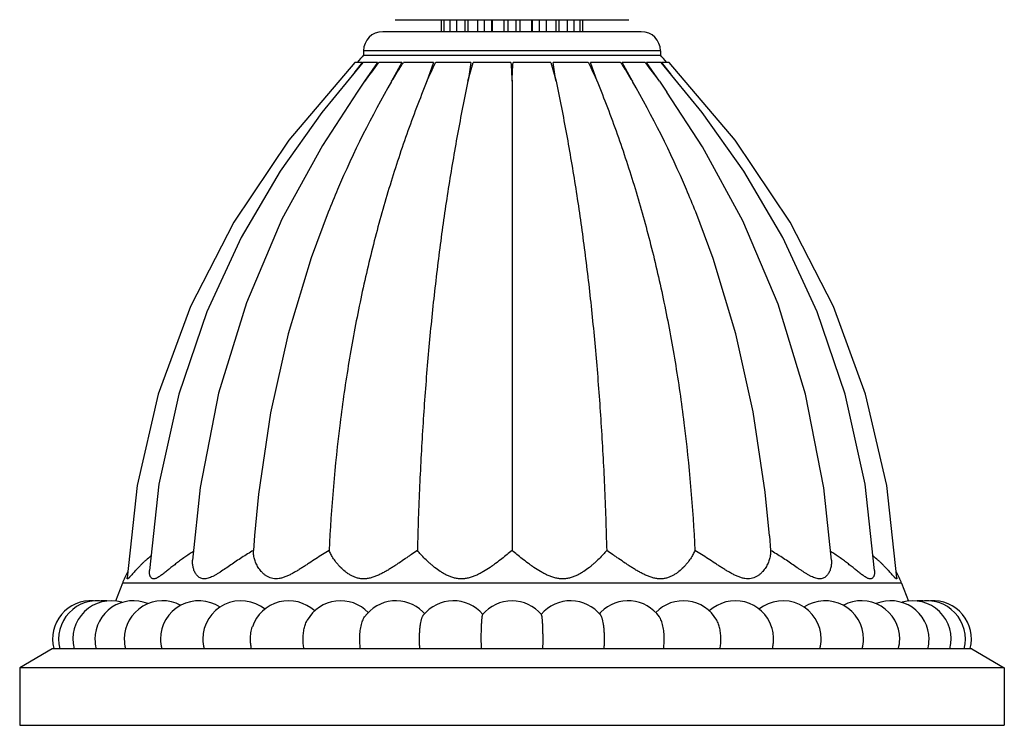
# Model space of a CAD drawing. Units: inches. Extents: x 3.7 to 18.1, y 7 to 11.5.
# Drawn here: x 5.7 to 8.2, y 7 to 8.8 of the extents above; entities that cross this region are included whole.
import ezdxf

# ---------------------------------------------------------------- set-up
doc = ezdxf.new("R2010")
doc.units = ezdxf.units.IN
doc.header["$LTSCALE"] = 1.21
doc.header["$MEASUREMENT"] = 0
doc.layers.get('0').update_dxf_attribs({"linetype": 'CONTINUOUS'})

msp = doc.modelspace()

# ---------------------------------------------------------------- linework, layer by layer
at = {"color": 7, "linetype": 'CONTINUOUS'}
for p, q in [((6.6326, 8.8406), (7.2428, 8.8406)), ((6.7539, 8.8093), (6.7539, 8.8406)), ((6.7597, 8.8406), (6.7597, 8.8093)), ((6.7761, 8.8093), (6.7761, 8.8406)), ((6.7926, 8.8406), (6.7926, 8.8093)), ((6.8155, 8.8093), (6.8155, 8.8406)), ((6.8229, 8.8093), (6.8229, 8.8406)), ((6.8475, 8.8406), (6.8475, 8.8093)), ((6.8663, 8.8093), (6.8663, 8.8406)), ((6.8841, 8.8406), (6.8841, 8.8093)), ((6.8872, 8.8093), (6.8872, 8.8406)), ((6.9162, 8.8406), (6.9162, 8.8093)), ((6.9281, 8.8093), (6.9281, 8.8406)), ((6.9473, 8.8406), (6.9473, 8.8093)), ((6.9592, 8.8093), (6.9592, 8.8406)), ((6.9882, 8.8406), (6.9882, 8.8093)), ((6.9913, 8.8093), (6.9913, 8.8406)), ((7.009, 8.8406), (7.009, 8.8093)), ((7.0279, 8.8093), (7.0279, 8.8406)), ((7.0524, 8.8406), (7.0524, 8.8093)), ((7.0599, 8.8406), (7.0599, 8.8093)), ((7.0828, 8.8093), (7.0828, 8.8406)), ((7.0992, 8.8406), (7.0992, 8.8093)), ((7.1157, 8.8093), (7.1157, 8.8406)), ((7.1214, 8.8406), (7.1214, 8.8093)), ((7.2752, 8.8093), (6.6002, 8.8093)), ((6.5502, 8.7593), (6.5502, 8.7484)), ((6.5502, 8.7484), (7.3252, 8.7484)), ((7.3252, 8.7593), (7.3252, 8.7484)), ((6.5278, 8.7293), (6.3553, 8.5263)), ((6.547, 8.7293), (6.5278, 8.7293)), ((6.5866, 8.7293), (6.5483, 8.7293)), ((6.5866, 8.7293), (6.553, 8.6798)), ((6.5885, 8.7278), (6.5897, 8.7293)), ((6.6501, 8.7293), (6.5897, 8.7293)), ((6.6501, 8.7293), (6.6236, 8.6798)), ((6.6532, 8.7273), (6.6545, 8.7293)), ((6.7332, 8.7293), (6.6545, 8.7293)), ((6.7332, 8.7293), (6.7156, 8.6798)), ((6.7375, 8.7272), (6.7386, 8.7293)), ((6.8302, 8.7293), (6.7386, 8.7293)), ((6.9346, 8.7293), (6.8362, 8.7293)), ((7.0391, 8.7293), (6.9408, 8.7293)), ((7.1368, 8.7293), (7.0452, 8.7293)), ((7.1368, 8.7293), (7.1379, 8.7272)), ((7.2209, 8.7293), (7.1422, 8.7293)), ((7.1598, 8.6798), (7.1422, 8.7293)), ((7.2209, 8.7293), (7.2222, 8.7273)), ((7.2857, 8.7293), (7.2253, 8.7293)), ((7.2518, 8.6798), (7.2253, 8.7293)), ((7.2857, 8.7293), (7.2869, 8.7278)), ((7.3271, 8.7293), (7.2888, 8.7293)), ((7.3223, 8.6798), (7.2888, 8.7293)), ((7.4341, 8.5984), (7.3271, 8.7293)), ((7.3476, 8.7293), (7.3284, 8.7293)), ((7.5201, 8.5263), (7.3476, 8.7293)), ((6.553, 8.6798), (6.5332, 8.6514)), ((6.9377, 8.6798), (6.9377, 7.4558)), ((7.3223, 8.6798), (7.342, 8.6516)), ((5.9592, 7.6248), (5.9328, 7.3844)), ((6.124, 7.6201), (6.1041, 7.4304)), ((6.2656, 7.4942), (6.2627, 7.4558)), ((7.6098, 7.4941), (7.6127, 7.4558)), ((5.9207, 7.3702), (5.9029, 7.3232)), ((7.9547, 7.3702), (7.9725, 7.3232)), ((5.7377, 7.1993), (5.6527, 7.1493)), ((8.1377, 7.1993), (5.7377, 7.1993)), ((8.1377, 7.1993), (8.2227, 7.1493)), ((5.6527, 7.1493), (5.6527, 6.9993)), ((8.2227, 7.1493), (5.6527, 7.1493)), ((8.2227, 7.1493), (8.2227, 6.9993)), ((5.6527, 6.9993), (8.2227, 6.9993))]:
    msp.add_line(p, q, dxfattribs=at)
at = {"color": 9, "linetype": 'CONTINUOUS'}
for p, q in [((7.3252, 8.7593), (6.5502, 8.7593)), ((7.9547, 7.3702), (5.9207, 7.3702))]:
    msp.add_line(p, q, dxfattribs=at)
at = {"color": 7, "linetype": 'CONTINUOUS'}
for points in [[(6.5483, 8.7293), (6.4413, 8.5984), (6.3328, 8.445), (6.2312, 8.272), (6.1413, 8.0784), (6.0681, 7.8636), (6.0162, 7.6285), (5.9914, 7.4036)], [(6.5332, 8.6514), (6.4429, 8.5127), (6.3372, 8.3198), (6.2443, 8.1021), (6.1718, 7.8659), (6.124, 7.6201)], [(7.7713, 7.4304), (7.7516, 7.6191), (7.7042, 7.8633), (7.6325, 8.0982), (7.5403, 8.3154), (7.4347, 8.509), (7.342, 8.6516)], [(7.884, 7.4036), (7.8592, 7.6285), (7.8073, 7.8636), (7.7341, 8.0784), (7.6442, 8.272), (7.5426, 8.445), (7.4341, 8.5984)], [(6.3553, 8.5263), (6.2114, 8.3125), (6.0983, 8.0919), (6.0145, 7.8632), (5.9592, 7.6248)], [(7.9425, 7.3844), (7.9162, 7.6248), (7.8608, 7.8632), (7.7771, 8.0919), (7.664, 8.3125), (7.5201, 8.5263)], [(6.4581, 8.3386), (6.4138, 8.2195), (6.3537, 8.021), (6.3077, 7.8147), (6.2762, 7.6029), (6.2656, 7.4942)], [(7.6098, 7.4941), (7.5987, 7.6077), (7.5673, 7.8169), (7.5218, 8.0208), (7.4624, 8.2171), (7.4172, 8.339)]]:
    msp.add_lwpolyline(points, dxfattribs=at)
for centre, radius, start, end in [((6.6002, 8.7593), 0.05, 90, 180), ((7.2752, 8.7593), 0.05, 0, 90), ((8.3781, 7.1827), 2.4068, 139.4172, 140.006), ((5.4973, 7.1827), 2.4068, 39.994, 40.5828), ((9.0875, 6.7262), 3.2352, 141.7443, 142.4871), ((7.8896, 7.7309), 1.6391, 142.5387, 144.6276), ((5.9858, 7.7309), 1.6392, 35.3724, 37.4613), ((4.896, 6.8103), 3.0983, 37.4964, 38.2721), ((8.8735, 7.3771), 2.5998, 149.9303, 156.8877), ((5.0019, 7.3771), 2.5998, 23.1123, 30.0697), ((8.9018, 7.3647), 2.6307, 156.8798, 158.2701), ((4.9736, 7.3647), 2.6306, 21.7387, 23.1202), ((6.1078, 7.2993), 0.2001, 150.2604, 159.2668), ((7.7676, 7.2993), 0.2001, 20.7332, 29.7396), ((5.8384, 7.2243), 0.1, 85.9778, 194.1064), ((5.8544, 7.2243), 0.1, 78.8186, 194.4776), ((5.8915, 7.2243), 0.1, 73.9578, 194.4782), ((5.949, 7.2243), 0.1, 67.6673, 179.999), ((5.8704, 7.2242), 0.1002, 84.2425, 92.9354), ((6.0258, 7.2243), 0.1, 61.7323, 179.9992), ((6.1202, 7.2243), 0.1, 56.2776, 179.9994), ((6.2306, 7.2243), 0.1, 51.1482, 180), ((6.3548, 7.2243), 0.1, 47.2573, 161.5236), ((6.4903, 7.2243), 0.1, 43.7921, 150.3456), ((6.6345, 7.2243), 0.1, 45.4863, 144.7426), ((6.7846, 7.2243), 0.1, 40.007, 141.6711), ((6.9377, 7.2243), 0.1, 39.7184, 140.2816), ((7.0908, 7.2243), 0.1, 38.3289, 139.9935), ((7.2409, 7.2243), 0.1, 35.2575, 135.2993), ((7.3851, 7.2243), 0.1, 29.6544, 136.2673), ((7.5206, 7.2243), 0.1, 18.4764, 132.7427), ((7.6448, 7.2243), 0.1, 360, 128.8519), ((7.7552, 7.2243), 0.1, 0.0006, 123.7226), ((7.8496, 7.2243), 0.1, 0.0008, 118.2676), ((7.9264, 7.2243), 0.1, 0.001, 112.3326), ((7.9839, 7.2243), 0.1, 345.5218, 106.0421), ((8.005, 7.2242), 0.1002, 87.0643, 95.7572), ((8.021, 7.2243), 0.1, 345.5224, 101.1814), ((8.037, 7.2243), 0.1, 345.8936, 94.0221), ((6.6346, 7.2245), 0.0998, 41.24, 45.4799), ((7.2407, 7.2245), 0.0998, 135.3048, 138.7621), ((5.9491, 7.2243), 0.1, 180.0021, 194.4749), ((6.0258, 7.2244), 0.1001, 180.0063, 194.4716), ((6.1203, 7.2244), 0.1001, 180.005, 194.4729), ((6.2308, 7.2244), 0.1001, 180.0096, 194.4664), ((7.7137, 7.224), 0.857, 179.9753, 181.647), ((6.1617, 7.224), 0.857, 358.353, 0.0247), ((7.6446, 7.2244), 0.1001, 345.5336, 359.9904), ((7.7551, 7.2244), 0.1001, 345.5271, 359.995), ((7.8495, 7.2244), 0.1001, 345.5284, 359.9937), ((7.9263, 7.2243), 0.1, 345.5251, 359.9979), ((5.8384, 7.2243), 0.1, 194.1064, 194.4776), ((8.037, 7.2243), 0.1, 345.5224, 345.8936)]:
    msp.add_arc(centre, radius, start, end, dxfattribs=at)
for points, knots in [([(6.6236, 8.6798), (6.6284, 8.6878), (6.6381, 8.7037), (6.6481, 8.7195), (6.6532, 8.7273)], [0, 0, 0, 0, 0.499649, 1, 1, 1, 1]), ([(6.7156, 8.6798), (6.7191, 8.6877), (6.7262, 8.7037), (6.7337, 8.7194), (6.7375, 8.7272)], [0, 0, 0, 0, 0.500273, 1, 1, 1, 1]), ([(6.8227, 8.6798), (6.8248, 8.6881), (6.8291, 8.7047), (6.8338, 8.7212), (6.8362, 8.7293)], [0, 0, 0, 0, 0.501366, 1, 1, 1, 1]), ([(6.8302, 8.7293), (6.8291, 8.7211), (6.8267, 8.7046), (6.8241, 8.6881), (6.8227, 8.6798)], [0, 0, 0, 0, 0.496586, 1, 1, 1, 1]), ([(6.9346, 8.7293), (6.9353, 8.7211), (6.9364, 8.7046), (6.9373, 8.6881), (6.9377, 8.6798)], [0, 0, 0, 0, 0.497374, 1, 1, 1, 1]), ([(6.9377, 8.6798), (6.9381, 8.6881), (6.9389, 8.7046), (6.9401, 8.7211), (6.9408, 8.7293)], [0, 0, 0, 0, 0.502626, 1, 1, 1, 1]), ([(7.0391, 8.7293), (7.0416, 8.7212), (7.0463, 8.7047), (7.0506, 8.6881), (7.0526, 8.6798)], [0, 0, 0, 0, 0.498633, 1, 1, 1, 1]), ([(7.0526, 8.6798), (7.0513, 8.6881), (7.0487, 8.7046), (7.0463, 8.7211), (7.0452, 8.7293)], [0, 0, 0, 0, 0.503414, 1, 1, 1, 1]), ([(7.1379, 8.7272), (7.1417, 8.7194), (7.1492, 8.7037), (7.1563, 8.6877), (7.1598, 8.6798)], [0, 0, 0, 0, 0.499727, 1, 1, 1, 1]), ([(7.2222, 8.7273), (7.2273, 8.7195), (7.2373, 8.7037), (7.247, 8.6878), (7.2518, 8.6798)], [0, 0, 0, 0, 0.500351, 1, 1, 1, 1]), ([(6.7156, 8.6798), (6.697, 8.6343), (6.6618, 8.5419), (6.6152, 8.3998), (6.5745, 8.2533), (6.5397, 8.1023), (6.5108, 7.947), (6.4797, 7.7315), (6.4659, 7.5669), (6.4604, 7.4558)], [0, 0, 0, 0, 0.117185, 0.236121, 0.357065, 0.480264, 0.60595, 0.734341, 1, 1, 1, 1]), ([(6.8227, 8.6798), (6.813, 8.634), (6.7947, 8.5411), (6.7707, 8.3991), (6.7496, 8.2527), (6.7316, 8.1018), (6.7167, 7.9466), (6.7048, 7.7869), (6.6959, 7.6228), (6.6921, 7.5119), (6.6906, 7.4558)], [0, 0, 0, 0, 0.113723, 0.230525, 0.350485, 0.473674, 0.60016, 0.730006, 0.863268, 1, 1, 1, 1]), ([(7.0526, 8.6798), (7.0623, 8.634), (7.0807, 8.5411), (7.1047, 8.3991), (7.1258, 8.2527), (7.1438, 8.1018), (7.1587, 7.9466), (7.1706, 7.7869), (7.1795, 7.6228), (7.1833, 7.5119), (7.1848, 7.4558)], [0, 0, 0, 0, 0.113723, 0.230525, 0.350485, 0.473674, 0.60016, 0.730006, 0.863268, 1, 1, 1, 1]), ([(7.1598, 8.6798), (7.1784, 8.6343), (7.2136, 8.5419), (7.2602, 8.3998), (7.3009, 8.2533), (7.3357, 8.1023), (7.3646, 7.947), (7.3957, 7.7315), (7.4095, 7.5669), (7.415, 7.4558)], [0, 0, 0, 0, 0.117185, 0.236121, 0.357065, 0.480264, 0.60595, 0.734341, 1, 1, 1, 1]), ([(6.2627, 7.4558), (6.2576, 7.4528), (6.2475, 7.4467), (6.2326, 7.4373), (6.218, 7.4276), (6.2038, 7.4179), (6.19, 7.4084), (6.1787, 7.4008), (6.1698, 7.3952), (6.1633, 7.3914), (6.1569, 7.3879), (6.1506, 7.3851), (6.1445, 7.3829), (6.1387, 7.3817), (6.1331, 7.3814), (6.128, 7.3822), (6.1234, 7.384), (6.1194, 7.3866), (6.116, 7.3898), (6.112, 7.3948), (6.1082, 7.4018), (6.1053, 7.4111), (6.1039, 7.4207), (6.1039, 7.4271), (6.1041, 7.4304)], [0, 0, 0, 0, 0.083167, 0.166016, 0.248048, 0.32878, 0.407613, 0.483725, 0.520412, 0.555928, 0.590015, 0.622368, 0.652665, 0.680676, 0.706422, 0.730306, 0.753, 0.775144, 0.797166, 0.819279, 0.863916, 0.909091, 0.954525, 1, 1, 1, 1]), ([(6.4604, 7.4558), (6.4546, 7.4523), (6.443, 7.4451), (6.4258, 7.4339), (6.4113, 7.4245), (6.3998, 7.4169), (6.3911, 7.4114), (6.3824, 7.4059), (6.3737, 7.4007), (6.365, 7.3957), (6.3562, 7.3912), (6.3475, 7.3873), (6.3387, 7.3841), (6.3301, 7.3821), (6.3216, 7.3813), (6.3136, 7.382), (6.3061, 7.384), (6.2994, 7.3872), (6.2934, 7.3911), (6.288, 7.3956), (6.2817, 7.4022), (6.2764, 7.4093), (6.2721, 7.4169), (6.2685, 7.4243), (6.2651, 7.4336), (6.2628, 7.4448), (6.2625, 7.4522), (6.2627, 7.4558)], [0, 0, 0, 0, 0.077155, 0.155478, 0.234269, 0.273637, 0.312868, 0.351864, 0.390507, 0.428657, 0.466135, 0.502709, 0.538089, 0.571962, 0.6041, 0.634522, 0.663533, 0.691513, 0.718743, 0.745378, 0.771476, 0.82202, 0.846469, 0.870316, 0.91608, 0.95926, 1, 1, 1, 1]), ([(6.6906, 7.4558), (6.6854, 7.4522), (6.6776, 7.4468), (6.667, 7.4395), (6.6561, 7.432), (6.645, 7.4244), (6.6337, 7.4169), (6.6251, 7.4113), (6.6163, 7.4059), (6.6074, 7.4006), (6.5983, 7.3957), (6.589, 7.3912), (6.5795, 7.3872), (6.5699, 7.3841), (6.5601, 7.382), (6.5504, 7.3813), (6.541, 7.382), (6.532, 7.384), (6.5236, 7.3872), (6.5159, 7.3911), (6.5087, 7.3956), (6.5, 7.4021), (6.4921, 7.4093), (6.4851, 7.4168), (6.4789, 7.4243), (6.4721, 7.4335), (6.4654, 7.4446), (6.4618, 7.4521), (6.4604, 7.4558)], [0, 0, 0, 0, 0.066692, 0.101045, 0.135943, 0.207058, 0.24313, 0.279449, 0.315943, 0.352532, 0.389125, 0.425612, 0.461852, 0.497666, 0.532833, 0.567133, 0.60043, 0.632736, 0.664145, 0.694753, 0.724624, 0.75378, 0.809882, 0.836801, 0.862909, 0.912506, 0.958325, 1, 1, 1, 1]), ([(6.9377, 7.4558), (6.9335, 7.4522), (6.9246, 7.4448), (6.9108, 7.4337), (6.8986, 7.4244), (6.8884, 7.4169), (6.8776, 7.4094), (6.8664, 7.4022), (6.8547, 7.3957), (6.8455, 7.3911), (6.836, 7.3872), (6.8261, 7.3841), (6.8159, 7.382), (6.8056, 7.3813), (6.7954, 7.382), (6.7855, 7.3841), (6.776, 7.3872), (6.7671, 7.3911), (6.7586, 7.3956), (6.748, 7.4022), (6.7382, 7.4093), (6.729, 7.4169), (6.7204, 7.4243), (6.7106, 7.4336), (6.7, 7.4447), (6.6936, 7.4521), (6.6906, 7.4558)], [0, 0, 0, 0, 0.056648, 0.116937, 0.180192, 0.21276, 0.245873, 0.31351, 0.347928, 0.382662, 0.417637, 0.452761, 0.487904, 0.522894, 0.557556, 0.591757, 0.625428, 0.658536, 0.691065, 0.722994, 0.784914, 0.814843, 0.844023, 0.899916, 0.952109, 1, 1, 1, 1]), ([(7.1848, 7.4558), (7.1818, 7.4521), (7.1754, 7.4447), (7.1648, 7.4336), (7.155, 7.4243), (7.1464, 7.4169), (7.1372, 7.4093), (7.1273, 7.4022), (7.1168, 7.3956), (7.1083, 7.3911), (7.0994, 7.3872), (7.0899, 7.3841), (7.08, 7.382), (7.0698, 7.3813), (7.0595, 7.382), (7.0493, 7.3841), (7.0394, 7.3872), (7.0299, 7.3911), (7.0207, 7.3957), (7.009, 7.4022), (6.9978, 7.4094), (6.987, 7.4169), (6.9768, 7.4244), (6.9646, 7.4337), (6.9508, 7.4448), (6.9419, 7.4522), (6.9377, 7.4558)], [0, 0, 0, 0, 0.047891, 0.100084, 0.155977, 0.185157, 0.215086, 0.277007, 0.308936, 0.341466, 0.374574, 0.408245, 0.442447, 0.477108, 0.512099, 0.547241, 0.582365, 0.61734, 0.652073, 0.686491, 0.754127, 0.78724, 0.819808, 0.883063, 0.943352, 1, 1, 1, 1]), ([(7.415, 7.4558), (7.4136, 7.4521), (7.41, 7.4446), (7.4033, 7.4335), (7.3965, 7.4243), (7.3903, 7.4168), (7.3832, 7.4093), (7.3754, 7.4021), (7.3667, 7.3956), (7.3595, 7.3911), (7.3518, 7.3872), (7.3434, 7.384), (7.3344, 7.382), (7.325, 7.3813), (7.3153, 7.382), (7.3055, 7.3841), (7.2959, 7.3872), (7.2864, 7.3912), (7.2771, 7.3957), (7.268, 7.4006), (7.2591, 7.4059), (7.2503, 7.4113), (7.2417, 7.4169), (7.2304, 7.4244), (7.2193, 7.432), (7.2084, 7.4395), (7.1978, 7.4468), (7.19, 7.4522), (7.1848, 7.4558)], [0, 0, 0, 0, 0.041675, 0.087494, 0.137091, 0.1632, 0.190118, 0.246221, 0.275377, 0.305248, 0.335857, 0.367266, 0.399572, 0.432869, 0.467169, 0.502336, 0.53815, 0.574389, 0.610876, 0.647469, 0.684057, 0.720551, 0.75687, 0.792942, 0.864057, 0.898954, 0.933308, 1, 1, 1, 1]), ([(7.6127, 7.4558), (7.6129, 7.4522), (7.6126, 7.4448), (7.6103, 7.4336), (7.6069, 7.4243), (7.6033, 7.4169), (7.599, 7.4093), (7.5937, 7.4022), (7.5874, 7.3956), (7.582, 7.3911), (7.576, 7.3872), (7.5693, 7.384), (7.5618, 7.382), (7.5538, 7.3813), (7.5453, 7.3821), (7.5367, 7.3841), (7.5279, 7.3873), (7.5191, 7.3912), (7.5104, 7.3957), (7.5017, 7.4007), (7.493, 7.4059), (7.4843, 7.4114), (7.4756, 7.4169), (7.464, 7.4245), (7.4496, 7.4339), (7.4324, 7.4451), (7.4208, 7.4523), (7.415, 7.4558)], [0, 0, 0, 0, 0.04074, 0.08392, 0.129684, 0.153531, 0.17798, 0.228524, 0.254622, 0.281257, 0.308487, 0.336467, 0.365478, 0.3959, 0.428038, 0.461911, 0.497292, 0.533865, 0.571343, 0.609493, 0.648136, 0.687132, 0.726363, 0.765731, 0.844521, 0.922844, 1, 1, 1, 1]), ([(7.7713, 7.4304), (7.7715, 7.4271), (7.7715, 7.4207), (7.7701, 7.4111), (7.7672, 7.4018), (7.7634, 7.3948), (7.7594, 7.3898), (7.756, 7.3866), (7.7519, 7.384), (7.7474, 7.3822), (7.7422, 7.3814), (7.7367, 7.3817), (7.7308, 7.3829), (7.7248, 7.3851), (7.7185, 7.3879), (7.7121, 7.3914), (7.7056, 7.3952), (7.699, 7.3994), (7.6923, 7.4038), (7.6831, 7.4099), (7.6715, 7.4179), (7.6574, 7.4276), (7.6428, 7.4373), (7.6279, 7.4467), (7.6178, 7.4528), (7.6127, 7.4558)], [0, 0, 0, 0, 0.045475, 0.090909, 0.136084, 0.180722, 0.202835, 0.224857, 0.247001, 0.269696, 0.29358, 0.319325, 0.347336, 0.377633, 0.409986, 0.444072, 0.479588, 0.516275, 0.553928, 0.592387, 0.67122, 0.751952, 0.833983, 0.916833, 1, 1, 1, 1]), ([(5.9954, 7.4412), (5.991, 7.4377), (5.9846, 7.4324), (5.9765, 7.4251), (5.9708, 7.4196), (5.9655, 7.4142), (5.9604, 7.409), (5.9557, 7.4038), (5.9513, 7.3989), (5.9473, 7.3943), (5.9442, 7.3908), (5.942, 7.3882), (5.9404, 7.3865), (5.939, 7.385), (5.9377, 7.3838), (5.9365, 7.3828), (5.9356, 7.3821), (5.935, 7.3818), (5.9346, 7.3816), (5.9342, 7.3815), (5.9339, 7.3815), (5.9336, 7.3816), (5.9334, 7.3818), (5.9332, 7.3821), (5.933, 7.3824), (5.9329, 7.3828), (5.9328, 7.3835), (5.9328, 7.384), (5.9328, 7.3844)], [0, 0, 0, 0, 0.188239, 0.278918, 0.367028, 0.452297, 0.534308, 0.612553, 0.68636, 0.754845, 0.816774, 0.844769, 0.870468, 0.893592, 0.913857, 0.931011, 0.944867, 0.950554, 0.955452, 0.959639, 0.963253, 0.96653, 0.969773, 0.973281, 0.97728, 0.981906, 0.987223, 1, 1, 1, 1]), ([(6.1064, 7.453), (6.1025, 7.4506), (6.0947, 7.4457), (6.0835, 7.4381), (6.0727, 7.4303), (6.0623, 7.4225), (6.0524, 7.4147), (6.043, 7.4072), (6.034, 7.4), (6.0269, 7.3944), (6.0214, 7.3903), (6.0175, 7.3877), (6.0138, 7.3854), (6.0103, 7.3835), (6.007, 7.3822), (6.0039, 7.3815), (6.0011, 7.3815), (5.9986, 7.3822), (5.9966, 7.3836), (5.9949, 7.3855), (5.9935, 7.3878), (5.9925, 7.3905), (5.9918, 7.3935), (5.9914, 7.3967), (5.9913, 7.4001), (5.9913, 7.4024), (5.9914, 7.4036)], [0, 0, 0, 0, 0.089597, 0.177676, 0.26395, 0.348118, 0.429777, 0.508352, 0.58305, 0.652752, 0.685236, 0.715781, 0.744085, 0.769821, 0.792757, 0.81286, 0.830504, 0.846562, 0.862174, 0.878312, 0.895544, 0.914067, 0.933885, 0.95489, 0.976972, 1, 1, 1, 1]), ([(7.884, 7.4036), (7.8841, 7.4024), (7.8841, 7.4001), (7.884, 7.3967), (7.8836, 7.3935), (7.8828, 7.3905), (7.8818, 7.3878), (7.8805, 7.3855), (7.8788, 7.3836), (7.8767, 7.3822), (7.8743, 7.3815), (7.8715, 7.3815), (7.8684, 7.3822), (7.8651, 7.3835), (7.8616, 7.3854), (7.8579, 7.3877), (7.854, 7.3903), (7.8485, 7.3944), (7.8413, 7.4), (7.8324, 7.4072), (7.823, 7.4147), (7.8131, 7.4225), (7.8027, 7.4303), (7.7919, 7.438), (7.7807, 7.4457), (7.7729, 7.4506), (7.769, 7.453)], [0, 0, 0, 0, 0.023029, 0.04511, 0.066115, 0.085933, 0.104456, 0.121689, 0.137828, 0.153441, 0.1695, 0.187145, 0.207251, 0.230186, 0.255922, 0.284224, 0.314769, 0.347252, 0.416953, 0.49165, 0.570224, 0.651882, 0.73605, 0.822324, 0.910403, 1, 1, 1, 1]), ([(7.9425, 7.3844), (7.9426, 7.384), (7.9426, 7.3835), (7.9425, 7.3828), (7.9424, 7.3824), (7.9422, 7.3821), (7.942, 7.3818), (7.9418, 7.3816), (7.9415, 7.3815), (7.9412, 7.3815), (7.9408, 7.3816), (7.9404, 7.3818), (7.9397, 7.3821), (7.9388, 7.3828), (7.9377, 7.3838), (7.9364, 7.385), (7.935, 7.3865), (7.9334, 7.3882), (7.9311, 7.3908), (7.928, 7.3943), (7.924, 7.3989), (7.9197, 7.4038), (7.915, 7.409), (7.9099, 7.4142), (7.9045, 7.4196), (7.8989, 7.4251), (7.8908, 7.4324), (7.8844, 7.4377), (7.88, 7.4412)], [0, 0, 0, 0, 0.012777, 0.018094, 0.02272, 0.026719, 0.030226, 0.033469, 0.036746, 0.04036, 0.044547, 0.049446, 0.055133, 0.068989, 0.086144, 0.106409, 0.129533, 0.155233, 0.183228, 0.245156, 0.31364, 0.387448, 0.465693, 0.547704, 0.632973, 0.721082, 0.811761, 1, 1, 1, 1]), ([(6.3924, 7.2243), (6.3924, 7.2267), (6.3925, 7.2314), (6.3933, 7.2405), (6.395, 7.2514), (6.3979, 7.2616), (6.4008, 7.2689), (6.4025, 7.2723), (6.4034, 7.2738)], [0, 0, 0, 0, 0.137607, 0.274195, 0.538231, 0.782553, 0.895032, 1, 1, 1, 1]), ([(6.5405, 7.2243), (6.5405, 7.2273), (6.5406, 7.2332), (6.5412, 7.242), (6.5423, 7.2504), (6.5437, 7.2582), (6.5455, 7.2655), (6.5476, 7.2719), (6.5499, 7.2774), (6.5518, 7.2807), (6.5528, 7.2821)], [0, 0, 0, 0, 0.149634, 0.296961, 0.439089, 0.57371, 0.698738, 0.812331, 0.913007, 1, 1, 1, 1]), ([(6.6962, 7.2243), (6.6962, 7.2278), (6.6963, 7.2347), (6.6969, 7.2448), (6.6977, 7.2544), (6.6989, 7.2632), (6.7001, 7.2699), (6.7012, 7.2746), (6.7021, 7.2777), (6.703, 7.2804), (6.704, 7.2828), (6.705, 7.2847), (6.7058, 7.2859), (6.7062, 7.2864)], [0, 0, 0, 0, 0.165112, 0.326223, 0.478847, 0.619254, 0.744046, 0.799626, 0.850261, 0.895728, 0.935846, 0.97056, 1, 1, 1, 1]), ([(6.8608, 7.2882), (6.8607, 7.2881), (6.8605, 7.2879), (6.8603, 7.2874), (6.8601, 7.2868), (6.8599, 7.2858), (6.8595, 7.2841), (6.8591, 7.2818), (6.8588, 7.2789), (6.8584, 7.2756), (6.8581, 7.2718), (6.8578, 7.2676), (6.8576, 7.2631), (6.8573, 7.2564), (6.8569, 7.2474), (6.8567, 7.2361), (6.8567, 7.2283), (6.8567, 7.2243)], [0, 0, 0, 0, 0.0059, 0.013678, 0.023432, 0.035188, 0.064685, 0.102056, 0.147077, 0.199362, 0.258475, 0.323956, 0.395221, 0.471643, 0.637368, 0.815631, 1, 1, 1, 1]), ([(7.0187, 7.2243), (7.0187, 7.2283), (7.0187, 7.2361), (7.0184, 7.2474), (7.0181, 7.2564), (7.0178, 7.2631), (7.0175, 7.2676), (7.0173, 7.2718), (7.0169, 7.2756), (7.0166, 7.2789), (7.0162, 7.2818), (7.0159, 7.2841), (7.0155, 7.2858), (7.0152, 7.2868), (7.015, 7.2874), (7.0148, 7.2879), (7.0147, 7.2881), (7.0146, 7.2882)], [0, 0, 0, 0, 0.184369, 0.362632, 0.528357, 0.604779, 0.676044, 0.741525, 0.800638, 0.852923, 0.897944, 0.935315, 0.964812, 0.976568, 0.986322, 0.9941, 1, 1, 1, 1]), ([(7.1792, 7.2243), (7.1792, 7.2278), (7.1791, 7.2347), (7.1785, 7.2448), (7.1777, 7.2544), (7.1765, 7.2632), (7.1753, 7.2699), (7.1741, 7.2746), (7.1733, 7.2777), (7.1723, 7.2804), (7.1714, 7.2828), (7.1704, 7.2847), (7.1696, 7.2859), (7.1692, 7.2864)], [0, 0, 0, 0, 0.165112, 0.326224, 0.478848, 0.619254, 0.744043, 0.799621, 0.850256, 0.895723, 0.935841, 0.970557, 1, 1, 1, 1]), ([(7.3349, 7.2243), (7.3349, 7.2273), (7.3348, 7.2332), (7.3342, 7.242), (7.3331, 7.2504), (7.3317, 7.2582), (7.3299, 7.2655), (7.3278, 7.2719), (7.3254, 7.2774), (7.3236, 7.2807), (7.3226, 7.2821)], [0, 0, 0, 0, 0.149636, 0.296964, 0.439094, 0.573716, 0.698743, 0.812332, 0.913006, 1, 1, 1, 1]), ([(7.483, 7.2243), (7.483, 7.2267), (7.4828, 7.2314), (7.4821, 7.2405), (7.4804, 7.2514), (7.4775, 7.2616), (7.4746, 7.2689), (7.4729, 7.2723), (7.472, 7.2738)], [0, 0, 0, 0, 0.137609, 0.274199, 0.538238, 0.78256, 0.895036, 1, 1, 1, 1]), ([(6.255, 7.2243), (6.255, 7.2271), (6.2552, 7.2326), (6.2561, 7.2407), (6.2577, 7.2485), (6.2591, 7.2536), (6.2599, 7.256)], [0, 0, 0, 0, 0.256548, 0.510804, 0.759442, 1, 1, 1, 1]), ([(7.6204, 7.2243), (7.6204, 7.2271), (7.6202, 7.2326), (7.6192, 7.2407), (7.6177, 7.2485), (7.6163, 7.2536), (7.6154, 7.256)], [0, 0, 0, 0, 0.256548, 0.510804, 0.759443, 1, 1, 1, 1]), ([(6.258, 7.1993), (6.257, 7.2034), (6.2555, 7.2117), (6.255, 7.2201), (6.255, 7.2243)], [0, 0, 0, 0, 0.493446, 1, 1, 1, 1]), ([(6.3948, 7.1993), (6.394, 7.2034), (6.3928, 7.2117), (6.3924, 7.2201), (6.3924, 7.2243)], [0, 0, 0, 0, 0.492143, 1, 1, 1, 1]), ([(6.5422, 7.1993), (6.5416, 7.2034), (6.5407, 7.2117), (6.5405, 7.2201), (6.5405, 7.2243)], [0, 0, 0, 0, 0.491053, 1, 1, 1, 1]), ([(6.6973, 7.1993), (6.6969, 7.2034), (6.6964, 7.2117), (6.6962, 7.2201), (6.6962, 7.2243)], [0, 0, 0, 0, 0.490269, 1, 1, 1, 1]), ([(7.1781, 7.1993), (7.1785, 7.2034), (7.179, 7.2117), (7.1792, 7.2201), (7.1792, 7.2243)], [0, 0, 0, 0, 0.490269, 1, 1, 1, 1]), ([(7.3332, 7.1993), (7.3338, 7.2034), (7.3346, 7.2117), (7.3349, 7.2201), (7.3349, 7.2243)], [0, 0, 0, 0, 0.491053, 1, 1, 1, 1]), ([(7.4806, 7.1993), (7.4814, 7.2034), (7.4826, 7.2117), (7.483, 7.2201), (7.483, 7.2243)], [0, 0, 0, 0, 0.492143, 1, 1, 1, 1]), ([(7.6174, 7.1993), (7.6184, 7.2034), (7.6199, 7.2117), (7.6204, 7.2201), (7.6204, 7.2243)], [0, 0, 0, 0, 0.493446, 1, 1, 1, 1])]:
    msp.add_open_spline(points, degree=3, knots=knots, dxfattribs=at)

doc.saveas('drawing.dxf')
